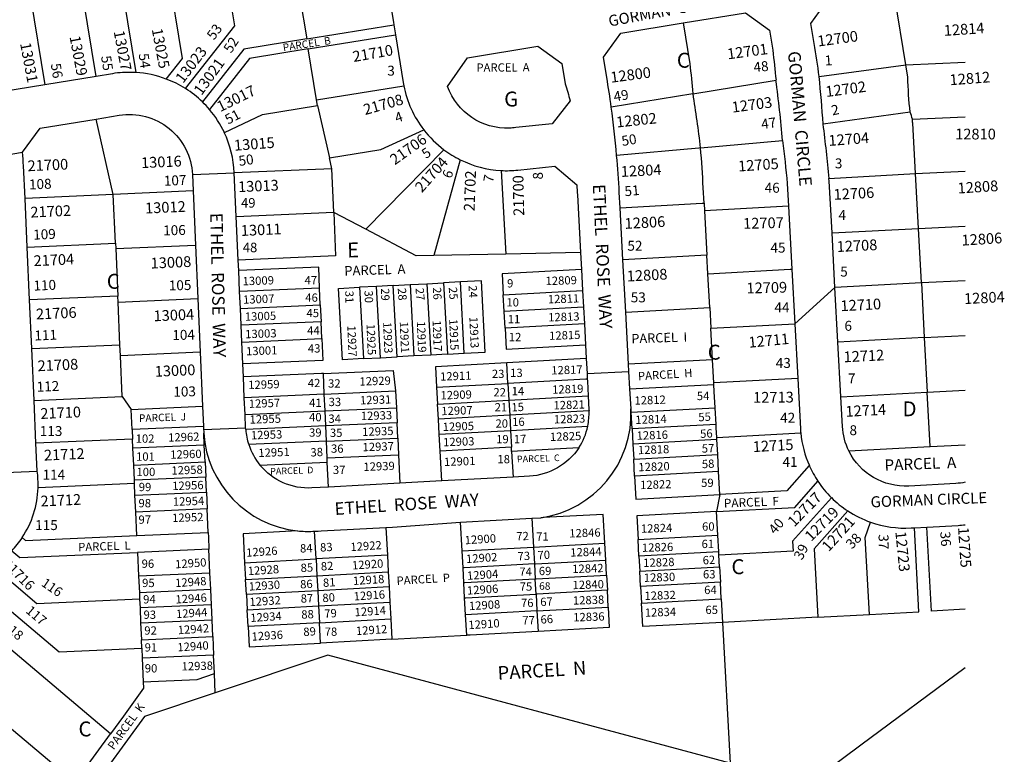
# Model space of a CAD drawing. Units: inches. Extents: x 1231605 to 1237816, y 561416 to 565512.
# Drawn here: x 1236645 to 1237816, y 562787 to 563661 of the extents above; entities that cross this region are included whole.
import ezdxf

# ---------------------------------------------------------------- set-up
doc = ezdxf.new("R2010")
doc.units = ezdxf.units.IN
doc.header["$MEASUREMENT"] = 0
for name, color, linetype in [('Addresses', 5, 'Continuous'), ('Lot-Block-Parcel Text', 6, 'Continuous'), ('Parcel Boundaries', 7, 'Continuous'), ('Street Names', 7, 'Continuous'), ('Street ROW', 5, 'Continuous')]:
    doc.layers.add(name, color=color, linetype=linetype)
doc.styles.add('Arial', font='txt')

msp = doc.modelspace()

# ---------------------------------------------------------------- linework, layer by layer
at = {"layer": 'Parcel Boundaries'}
for p, q in [((1236764.6, 563711.5), (1236783.2, 563597.9)), ((1236972.7, 563721.2), (1236986.4, 563637.8)), ((1236735.8, 563593.2), (1236717.4, 563705.4)), ((1236656.2, 563697.4), (1236674.9, 563583.3)), ((1237699, 563607.1), (1237684.2, 563697.8)), ((1236986.4, 563637.8), (1237090, 563654.7)), ((1236988.3, 563625.9), (1237091.9, 563642.9)), ((1236998.2, 563565.3), (1236988.3, 563625.9)), ((1237596.1, 563593), (1237699, 563607.1)), ((1237699, 563607.1), (1237769.7, 563610.4)), ((1236998.2, 563565.3), (1237101.9, 563582.2)), ((1237445.9, 563572.7), (1237544.7, 563588.9)), ((1237445.9, 563572.7), (1237348.7, 563556.8)), ((1236999.3, 563558.8), (1236998.2, 563565.3)), ((1236999.3, 563558.8), (1237013.4, 563496.3)), ((1237704.3, 563550.7), (1237600.7, 563536.5)), ((1236756.3, 563452.9), (1236735.8, 563542.6)), ((1237707.1, 563542.4), (1237769.7, 563545.3)), ((1237454.9, 563508.2), (1237552.5, 563516.9)), ((1237149.7, 563506.1), (1237056.6, 563411.4)), ((1237016.3, 563483.4), (1237013.4, 563496.3)), ((1237169, 563494.2), (1237137.7, 563380.2)), ((1237016.3, 563483.4), (1236900.3, 563478.6)), ((1237018.5, 563431.8), (1237016.3, 563483.4)), ((1237217.7, 563481.3), (1237223.1, 563381.9)), ((1237607.7, 563471.9), (1237710.6, 563477.7)), ((1237710.6, 563477.7), (1237769.7, 563480.4)), ((1237714.1, 563412.5), (1237710.6, 563477.7)), ((1236756.3, 563452.9), (1236651.5, 563448.2)), ((1236851.3, 563457), (1236756.3, 563452.9)), ((1236758.9, 563394.9), (1236756.3, 563452.9)), ((1237459.1, 563442.5), (1237459.6, 563433.4)), ((1236902.6, 563426.7), (1237018.5, 563431.8)), ((1237018.5, 563431.5), (1237018.5, 563431.8)), ((1237056.6, 563411.4), (1237018.5, 563431.5)), ((1237559.5, 563438.8), (1237459.6, 563433.4)), ((1237459.6, 563433.4), (1237462.5, 563380.6)), ((1237611.3, 563407), (1237714.1, 563412.5)), ((1237714.1, 563412.5), (1237769.7, 563415.2)), ((1237717.6, 563347.7), (1237714.1, 563412.5)), ((1236654, 563390.3), (1236758.9, 563394.9)), ((1236758.9, 563394.9), (1236759.2, 563388.5)), ((1236759.2, 563388.5), (1236854.1, 563392.7)), ((1236759.2, 563388.5), (1236761.7, 563332)), ((1237312.1, 563383.7), (1237223.1, 563381.9)), ((1237223.1, 563381.9), (1237137.7, 563380.2)), ((1237462.5, 563380.6), (1237362.6, 563375.2)), ((1237463.7, 563358.5), (1237462.5, 563380.6)), ((1237129.3, 563346.7), (1237149.3, 563347.8)), ((1237169.2, 563348.9), (1237149.3, 563347.8)), ((1237149.3, 563347.8), (1237153.9, 563262.9)), ((1237173.8, 563264), (1237169.2, 563348.9)), ((1237465.8, 563318.2), (1237463.7, 563358.5)), ((1237717.6, 563347.7), (1237614.8, 563342.1)), ((1237769.7, 563350.1), (1237717.6, 563347.7)), ((1237717.6, 563347.7), (1237721.1, 563282.7)), ((1237001.8, 563341.4), (1236906.6, 563337.2)), ((1237002.6, 563321.5), (1237001.8, 563341.4)), ((1237069.4, 563343.5), (1237049.4, 563342.4)), ((1237049.4, 563342.4), (1237054, 563257.5)), ((1237089.4, 563344.5), (1237069.4, 563343.5)), ((1237074, 563258.6), (1237069.4, 563343.5)), ((1237089.4, 563344.5), (1237109.3, 563345.6)), ((1237093.9, 563259.7), (1237089.4, 563344.5)), ((1237109.3, 563345.6), (1237129.3, 563346.7)), ((1237109.3, 563345.6), (1237113.9, 563260.7)), ((1237129.3, 563346.7), (1237133.9, 563261.8)), ((1237220.1, 563333.6), (1237314.5, 563338.7)), ((1236761.7, 563332), (1236656.8, 563327.3)), ((1236762, 563324.8), (1236761.7, 563332)), ((1236762, 563324.8), (1236856.9, 563329)), ((1236764.2, 563274), (1236762, 563324.8)), ((1237221.2, 563313.6), (1237220.1, 563333.6)), ((1236907.5, 563317.3), (1237002.6, 563321.5)), ((1237002.6, 563321.5), (1237003.5, 563301.5)), ((1237315.6, 563318.8), (1237221.2, 563313.6)), ((1237222.3, 563293.7), (1237221.2, 563313.6)), ((1237366, 563312.8), (1237465.8, 563318.2)), ((1237465.8, 563318.2), (1237467.2, 563293.6)), ((1237003.5, 563301.5), (1236908.3, 563297.3)), ((1237004.4, 563281.5), (1237003.5, 563301.5)), ((1237316.7, 563298.8), (1237222.3, 563293.7)), ((1237467.2, 563293.6), (1237567, 563299)), ((1237469.2, 563256.3), (1237467.2, 563293.6)), ((1236909.2, 563277.3), (1237004.4, 563281.5)), ((1237721.1, 563282.7), (1237618.3, 563277.2)), ((1237721.1, 563282.7), (1237769.7, 563285)), ((1237721.1, 563282.7), (1237724.6, 563217.8)), ((1236659.3, 563269.4), (1236764.2, 563274)), ((1236764.8, 563260.9), (1236764.2, 563274)), ((1236859.7, 563265.1), (1236764.8, 563260.9)), ((1236767, 563212.4), (1236764.8, 563260.9)), ((1237054, 563257.5), (1237074, 563258.6)), ((1237074, 563258.6), (1237093.9, 563259.7)), ((1237113.9, 563260.7), (1237093.9, 563259.7)), ((1237133.9, 563261.8), (1237113.9, 563260.7)), ((1237153.9, 563262.9), (1237133.9, 563261.8)), ((1237153.9, 563262.9), (1237173.8, 563264)), ((1237318.9, 563257.5), (1237224.5, 563252.4)), ((1237469.2, 563256.3), (1237369.3, 563250.9)), ((1237470.7, 563228.7), (1237469.2, 563256.3)), ((1237225.8, 563228.1), (1237224.5, 563252.4)), ((1237007.3, 563215.3), (1237006.2, 563239.9)), ((1237570.5, 563234.1), (1237470.7, 563228.7)), ((1237007.3, 563215.3), (1237092.2, 563219.1)), ((1237092.2, 563219.1), (1237093.1, 563199.1)), ((1237141, 563223.5), (1237225.8, 563228.1)), ((1237141, 563223.5), (1237142, 563203.5)), ((1237225.8, 563228.1), (1237226.9, 563208.1)), ((1237370.9, 563221.5), (1237470.8, 563226.9)), ((1237470.8, 563226.9), (1237470.7, 563228.7)), ((1237724.6, 563217.8), (1237769.7, 563220)), ((1236662.1, 563207.8), (1236767, 563212.4)), ((1236767, 563212.4), (1236777.6, 563197.2)), ((1237007.3, 563215.3), (1236912.1, 563211.1)), ((1237008.2, 563195.4), (1237007.3, 563215.3)), ((1237142, 563203.5), (1237226.9, 563208.1)), ((1237226.9, 563208.1), (1237321.3, 563213.2)), ((1237226.9, 563208.1), (1237227.9, 563190.1)), ((1237621.8, 563212.2), (1237724.6, 563217.8)), ((1237728.2, 563152.9), (1237724.6, 563217.8)), ((1236777.6, 563197.2), (1236862.5, 563201)), ((1236778.7, 563173.3), (1236777.6, 563197.2)), ((1236913, 563191.2), (1237008.2, 563195.4)), ((1237008.2, 563195.4), (1237093.1, 563199.1)), ((1237009, 563177.4), (1237008.2, 563195.4)), ((1237093.1, 563199.1), (1237093.9, 563181.1)), ((1237143, 563185.6), (1237142, 563203.5)), ((1237322.3, 563195.3), (1237227.9, 563190.1)), ((1237372.4, 563193.8), (1237372.2, 563197.9)), ((1237372.4, 563193.8), (1237472.3, 563199.2)), ((1237473.4, 563179.3), (1237472.3, 563199.2)), ((1237227.9, 563190.1), (1237143, 563185.6)), ((1237144, 563167.6), (1237143, 563185.6)), ((1237227.9, 563190.1), (1237228.9, 563172.2)), ((1237373.5, 563173.9), (1237372.4, 563193.8)), ((1236863.6, 563177), (1236778.7, 563173.3)), ((1236778.7, 563173.3), (1236779.2, 563161.9)), ((1237009, 563177.4), (1236913.8, 563173.2)), ((1237093.9, 563181.1), (1237009, 563177.4)), ((1237009.8, 563159.4), (1237009, 563177.4)), ((1237094.7, 563163.1), (1237093.9, 563181.1)), ((1237144, 563167.6), (1237228.9, 563172.2)), ((1237228.9, 563172.2), (1237320.7, 563177.1)), ((1237228.9, 563172.2), (1237229.9, 563152.2)), ((1237473.4, 563179.3), (1237373.5, 563173.9)), ((1237373.5, 563173.9), (1237374.5, 563155.9)), ((1236779.2, 563161.9), (1236664.3, 563156.8)), ((1236779.7, 563150.9), (1236779.2, 563161.9)), ((1236864.6, 563154.7), (1236864, 563169)), ((1237009.8, 563159.4), (1237094.7, 563163.1)), ((1237094.7, 563163.1), (1237095.6, 563143.2)), ((1237145.1, 563147.6), (1237144, 563167.6)), ((1237474.3, 563161.3), (1237374.5, 563155.9)), ((1237474.2, 563163.8), (1237574.1, 563169.2)), ((1237474.3, 563161.3), (1237474.2, 563163.8)), ((1237475.3, 563143.3), (1237474.3, 563161.3)), ((1236864.6, 563154.7), (1236779.7, 563150.9)), ((1236780.6, 563130.9), (1236779.7, 563150.9)), ((1236865.5, 563134.7), (1236864.6, 563154.7)), ((1237009.8, 563159.4), (1236917.3, 563155.3)), ((1237010.7, 563139.4), (1237009.8, 563159.4)), ((1237229.9, 563152.2), (1237145.1, 563147.6)), ((1237230.2, 563147.2), (1237229.9, 563152.2)), ((1237310.1, 563151.5), (1237230.2, 563147.2)), ((1237374.5, 563155.9), (1237375.5, 563137.9)), ((1237631.4, 563147.7), (1237728.2, 563152.9)), ((1237728.2, 563152.9), (1237769.7, 563154.9)), ((1237010.7, 563139.4), (1237095.6, 563143.2)), ((1237010.9, 563134.4), (1237010.7, 563139.4)), ((1237095.6, 563143.2), (1237097.1, 563109.3)), ((1237147, 563112), (1237145.1, 563147.6)), ((1237230.2, 563147.2), (1237231.9, 563116.6)), ((1237375.5, 563137.9), (1237475.3, 563143.3)), ((1237376.5, 563117.9), (1237375.5, 563137.9)), ((1237476.4, 563123.3), (1237475.3, 563143.3)), ((1236780.6, 563130.9), (1236865.5, 563134.7)), ((1236781.4, 563112.9), (1236780.6, 563130.9)), ((1236865.5, 563134.7), (1236866.3, 563116.7)), ((1236930.8, 563130.9), (1237010.9, 563134.4)), ((1237012.2, 563104.7), (1237010.9, 563134.4)), ((1236866.3, 563116.7), (1236781.4, 563112.9)), ((1236867.1, 563098.7), (1236866.3, 563116.7)), ((1237476.4, 563123.3), (1237376.5, 563117.9)), ((1237477.9, 563095.9), (1237476.4, 563123.3)), ((1236781.5, 563108.9), (1236666.8, 563103.9)), ((1236781.5, 563108.9), (1236781.4, 563112.9)), ((1236782.1, 563095), (1236781.5, 563108.9)), ((1236782.1, 563095), (1236867.1, 563098.7)), ((1236783, 563075), (1236782.1, 563095)), ((1236867.1, 563098.7), (1236867.9, 563078.7)), ((1237477.9, 563095.9), (1237474, 563075.6)), ((1236867.9, 563078.7), (1236783, 563075)), ((1236869.2, 563050.8), (1236867.9, 563078.7)), ((1236784.3, 563047), (1236783, 563075)), ((1237254.3, 563067.7), (1237256.2, 563033.3)), ((1237475.5, 563047.7), (1237474, 563075.6)), ((1237080.6, 563056.7), (1237082.4, 563023.9)), ((1237171.3, 563028.7), (1237169.4, 563063.1)), ((1236784.3, 563047), (1236869.2, 563050.8)), ((1236997.5, 563019.3), (1236995.7, 563052.2)), ((1237380.6, 563042.5), (1237475.5, 563047.7)), ((1237476.6, 563027.7), (1237475.5, 563047.7)), ((1237171.3, 563028.7), (1237256.2, 563033.3)), ((1237256.2, 563033.3), (1237341, 563037.9)), ((1237256.2, 563033.3), (1237257.2, 563013.3)), ((1237342.1, 563017.9), (1237341, 563037.9)), ((1237381.7, 563022.6), (1237380.6, 563042.5)), ((1236870.1, 563030.8), (1236785.1, 563027)), ((1236785.1, 563027), (1236786.4, 562999.1)), ((1236871.3, 563002.8), (1236870.1, 563030.8)), ((1237082.4, 563023.9), (1236997.5, 563019.3)), ((1237082.4, 563023.9), (1237083.5, 563003.9)), ((1237172.4, 563008.7), (1237171.3, 563028.7)), ((1237476.6, 563027.7), (1237381.7, 563022.6)), ((1237381.7, 563022.6), (1237382.7, 563004.6)), ((1237476.8, 563023.7), (1237476.6, 563027.7)), ((1237477.5, 563009.7), (1237476.8, 563023.7)), ((1236912.6, 563014.7), (1236997.5, 563019.3)), ((1236912.6, 563014.7), (1236913.7, 562994.7)), ((1236997.5, 563019.3), (1236998.6, 562999.3)), ((1237173.3, 562990.7), (1237172.4, 563008.7)), ((1237257.2, 563013.3), (1237258.2, 562995.3)), ((1237343.1, 562999.9), (1237342.1, 563017.9)), ((1237382.7, 563004.6), (1237477.5, 563009.7)), ((1237477.5, 563009.7), (1237478.5, 562991.7)), ((1236786.4, 562999.1), (1236871.3, 563002.8)), ((1236786.4, 562999.1), (1236787.3, 562979.1)), ((1236872.2, 562982.8), (1236871.3, 563002.8)), ((1236913.7, 562994.7), (1236998.6, 562999.3)), ((1236998.6, 562999.3), (1237083.5, 563003.9)), ((1236998.6, 562999.3), (1236999.6, 562981.3)), ((1237083.5, 563003.9), (1237084.4, 562985.9)), ((1237259.5, 562995.4), (1237343.1, 562999.9)), ((1237343.1, 562999.9), (1237344.1, 562982)), ((1237383.6, 562986.6), (1237382.7, 563004.6)), ((1236914.7, 562976.8), (1236913.7, 562994.7)), ((1237084.4, 562985.9), (1236999.6, 562981.3)), ((1237084.4, 562985.9), (1237085.4, 562968)), ((1237174.3, 562972.8), (1237173.3, 562990.7)), ((1237258.2, 562995.3), (1237259.5, 562995.4)), ((1237259.2, 562977.4), (1237258.2, 562995.3)), ((1237478.5, 562991.7), (1237383.6, 562986.6)), ((1237383.6, 562986.6), (1237384.7, 562966.6)), ((1237479.6, 562971.8), (1237478.5, 562991.7)), ((1236872.2, 562982.8), (1236787.3, 562979.1)), ((1236787.3, 562979.1), (1236787.6, 562971.4)), ((1236873, 562964.8), (1236872.2, 562982.8)), ((1236999.6, 562981.3), (1236914.7, 562976.8)), ((1236914.7, 562976.8), (1236915.7, 562958.8)), ((1236999.6, 562981.3), (1237000.5, 562963.4)), ((1237175.4, 562952.8), (1237174.3, 562972.8)), ((1237259.2, 562977.4), (1237260.3, 562957.4)), ((1237260.5, 562977.4), (1237259.2, 562977.4)), ((1237344.1, 562982), (1237260.5, 562977.4)), ((1237345.1, 562962), (1237344.1, 562982)), ((1236787.6, 562971.4), (1236788.1, 562961.1)), ((1236873, 562964.8), (1236788.1, 562961.1)), ((1236788.1, 562961.1), (1236788.8, 562943.1)), ((1236873.8, 562946.9), (1236873, 562964.8)), ((1236915.7, 562958.8), (1237000.5, 562963.4)), ((1237000.5, 562963.4), (1237085.4, 562968)), ((1237000.5, 562963.4), (1237001.6, 562943.4)), ((1237085.4, 562968), (1237086.5, 562948)), ((1237260.3, 562957.4), (1237345.1, 562962)), ((1237345.1, 562962), (1237346.4, 562937.7)), ((1237384.7, 562966.6), (1237479.6, 562971.8)), ((1237479.6, 562971.8), (1237481.1, 562943.8)), ((1236916.7, 562938.8), (1236915.7, 562958.8)), ((1237260.3, 562957.4), (1237175.4, 562952.8)), ((1237176.7, 562928.5), (1237175.4, 562952.8)), ((1237260.3, 562957.4), (1237261.6, 562933.1)), ((1237594.3, 562949.9), (1237481.1, 562943.8)), ((1237594.3, 562949.9), (1237655.8, 562953.3)), ((1236788.8, 562943.1), (1236873.8, 562946.9)), ((1236788.8, 562943.1), (1236789.7, 562923.1)), ((1236874.6, 562926.9), (1236873.8, 562946.9)), ((1237001.6, 562943.4), (1236916.7, 562938.8)), ((1237001.6, 562943.4), (1237086.5, 562948)), ((1237002.9, 562919.1), (1237001.6, 562943.4)), ((1237086.5, 562948), (1237087.8, 562923.7)), ((1237346.4, 562937.7), (1237261.6, 562933.1)), ((1237481.1, 562943.8), (1237490.1, 562776.5)), ((1236789.7, 562923.1), (1236874.6, 562926.9)), ((1236874.6, 562926.9), (1236875.6, 562904.9)), ((1237087.8, 562923.7), (1237176.7, 562928.5)), ((1236790.2, 562913.2), (1236789.7, 562923.1)), ((1237087.8, 562923.7), (1237002.9, 562919.1)), ((1236790.2, 562913.2), (1236790.7, 562901.2)), ((1236875.6, 562904.9), (1236790.7, 562901.2)), ((1236876.6, 562883), (1236875.6, 562904.9)), ((1236790.7, 562901.2), (1236791.9, 562873.2)), ((1236877.6, 562860), (1236876.6, 562883)), ((1236710.8, 562753.4), (1236753, 562811.4))]:
    msp.add_line(p, q, dxfattribs=at)
for points in [[(1236842.2, 563578.8), (1236900.9, 563653.3), (1236888.8, 563727.7)], [(1236819.4, 563590.1), (1236838.7, 563614.6), (1236821.6, 563719)], [(1236986.4, 563637.8), (1236911.7, 563625.5), (1236862.4, 563562.9)], [(1236988.3, 563625.9), (1236918.3, 563614.5), (1236870.7, 563554.1)], [(1236888.5, 563526.6), (1236933.8, 563548.1), (1236999.3, 563558.8)], [(1237013.4, 563496.3), (1237074.6, 563506.3), (1237125.6, 563529.8)], [(1237454.9, 563508.2), (1237452.9, 563508), (1237355.1, 563499.3)], [(1237359.3, 563437.1), (1237456.9, 563442.4), (1237459.1, 563442.5)], [(1237018.5, 563431.5), (1237020.8, 563379.8), (1236904.9, 563374.7)], [(1237137.7, 563380.2), (1237116.8, 563379.8), (1237056.6, 563411.4)], [(1237001.8, 563341.4), (1237000.7, 563366.4), (1236905.5, 563362.2)], [(1237313.2, 563363.7), (1237218.8, 563358.6), (1237220.1, 563333.6)], [(1237463.7, 563358.5), (1237561.7, 563363.8), (1237563.5, 563363.9)], [(1237173.8, 563264), (1237198.8, 563265.3), (1237194.2, 563350.2), (1237169.2, 563348.9)], [(1237054, 563257.5), (1237029, 563256.2), (1237024.4, 563341), (1237049.4, 563342.4)], [(1237222.3, 563293.7), (1237223.6, 563268.7), (1237318, 563273.8)], [(1237004.4, 563281.5), (1237005.5, 563255.5), (1236910.4, 563251.3)], [(1237006.2, 563239.9), (1237089.1, 563243.6), (1237092.2, 563219.1)], [(1237224.5, 563252.4), (1237139.7, 563247.8), (1237141, 563223.5)], [(1237006.2, 563239.9), (1237004.2, 563239.9), (1236911.1, 563235.7)], [(1237320.2, 563233.2), (1237319.9, 563233.2), (1237318.5, 563233.1), (1237225.8, 563228.1)], [(1237472.3, 563199.2), (1237471.2, 563218.4), (1237470.8, 563226.9)], [(1237474.2, 563163.8), (1237473.6, 563175.2), (1237473.4, 563179.3)], [(1237584.3, 563130.3), (1237557.5, 563100.2), (1237477.9, 563095.9)], [(1237376.5, 563117.9), (1237378, 563090.5), (1237477.9, 563095.9)], [(1237474, 563075.6), (1237566.9, 563080.6), (1237594.5, 563111.7)], [(1237610.6, 563092.1), (1237564.4, 563040.3), (1237565.1, 563028.5), (1237476.8, 563023.7)], [(1237341, 563037.9), (1237339.2, 563072.3), (1237267.8, 563068.5), (1237264.8, 563068.3)], [(1237474, 563075.6), (1237379.1, 563070.5), (1237380.6, 563042.5)], [(1237630, 563076.4), (1237589.9, 563031.4), (1237594.3, 562949.9)], [(1237655.8, 562953.3), (1237650.9, 563044.8), (1237657.2, 563063)], [(1237655.8, 562953.3), (1237714.7, 562956.5), (1237709.3, 563056.3)], [(1237769.7, 562959.4), (1237729.7, 562957.3), (1237724.3, 563057.1)], [(1236647.9, 563044.6), (1236652, 563041.2), (1236784.3, 563047)], [(1236869.2, 563050.8), (1236869.4, 563045.1), (1236870.1, 563030.8)], [(1236975.5, 563052.6), (1236910.8, 563049.1), (1236912.6, 563014.7)], [(1236635.5, 563028.9), (1236645.1, 563020.9), (1236785.1, 563027)], [(1236787.6, 562971.4), (1236665.5, 562966), (1236610.3, 563012.5)], [(1237257.2, 563013.3), (1237173.6, 563008.8), (1237172.4, 563008.7)], [(1237257.2, 563013.3), (1237258.5, 563013.4), (1237342.1, 563017.9)], [(1236583.1, 563000.5), (1236691.8, 562908.8), (1236790.2, 562913.2)], [(1236534, 562990.5), (1236535.6, 562962.2), (1236601.6, 562906.5), (1236604.4, 562843.1), (1236710.8, 562753.4)], [(1236753, 562811.4), (1236562, 562972.6), (1236559, 562993.8)], [(1237258.2, 562995.3), (1237174.6, 562990.8), (1237173.3, 562990.7)], [(1237174.3, 562972.8), (1237175.6, 562972.8), (1237259.2, 562977.4)], [(1237481.1, 562943.8), (1237386.2, 562938.7), (1237384.7, 562966.6)], [(1236916.7, 562938.8), (1236918, 562914.5), (1237002.9, 562919.1)], [(1237261.6, 562933.1), (1237180.7, 562928.7), (1237176.7, 562928.5)], [(1237490.1, 562776.5), (1237011.5, 562904.8), (1236877.6, 562860)], [(1236791.9, 562873.2), (1236855.9, 562876), (1236876.6, 562883)], [(1237769.7, 562889.6), (1237645.6, 562797.7), (1237583.4, 562751.5), (1237490.1, 562776.5)], [(1236791.9, 562873.2), (1236792.3, 562865.5), (1236768.3, 562832.4), (1236753, 562811.4)], [(1236877.6, 562860), (1236793.3, 562831.7), (1236726.6, 562740)]]:
    msp.add_lwpolyline(points, dxfattribs=at)
for points in [[(1237434.2, 563656.9), (1237442.1, 563608.3, -0.006512), (1237445.9, 563572.7)], [(1237704.3, 563550.7, -0.020587), (1237701.5, 563592.3), (1237699, 563607.1)], [(1237710.6, 563477.7), (1237707.3, 563537.8, 0.002289), (1237707.1, 563542.4)], [(1237459.1, 563442.5), (1237458.1, 563460.6, 0.008685), (1237454.9, 563508.2)]]:
    msp.add_lwpolyline(points, format="xyb", dxfattribs=at)
for centre, radius, start, end in [((1236089.2, 563352.2), 1374.6, 6.5164, 9.2323), ((1237227.5, 563386.4), 504.3, 18.0215, 19.0168)]:
    msp.add_arc(centre, radius, start, end, dxfattribs=at)
at = {"layer": 'Street ROW'}
for p, q in [((1237090, 563654.7), (1237091.9, 563642.9)), ((1236674.9, 563583.3), (1236623.6, 563574.9)), ((1236735.8, 563593.2), (1236674.9, 563583.3)), ((1236599, 563494.9), (1236648.5, 563503)), ((1236850.4, 563476.4), (1236900.3, 563478.6)), ((1236850.4, 563476.4), (1236851.3, 563457)), ((1236902.6, 563426.7), (1236900.3, 563478.6)), ((1236851.3, 563457), (1236854.1, 563392.7)), ((1236654, 563390.3), (1236651.5, 563448.2)), ((1237362.6, 563375.2), (1237359.3, 563437.1)), ((1237559.5, 563438.8), (1237563.5, 563363.9)), ((1236904.9, 563374.7), (1236902.6, 563426.7)), ((1237614.8, 563342.1), (1237611.3, 563407)), ((1236656.8, 563327.3), (1236654, 563390.3)), ((1236854.1, 563392.7), (1236856.9, 563329)), ((1237312.1, 563383.7), (1237313.2, 563363.7)), ((1236905.5, 563362.2), (1236904.9, 563374.7)), ((1237366, 563312.8), (1237362.6, 563375.2)), ((1236906.6, 563337.2), (1236905.5, 563362.2)), ((1237313.2, 563363.7), (1237314.5, 563338.7)), ((1237563.5, 563363.9), (1237567, 563299)), ((1236907.5, 563317.3), (1236906.6, 563337.2)), ((1237314.5, 563338.7), (1237315.6, 563318.8)), ((1237567, 563299), (1237614.8, 563342.1)), ((1237618.3, 563277.2), (1237614.8, 563342.1)), ((1236659.3, 563269.4), (1236656.8, 563327.3)), ((1236856.9, 563329), (1236859.7, 563265.1)), ((1236908.3, 563297.3), (1236907.5, 563317.3)), ((1237315.6, 563318.8), (1237316.7, 563298.8)), ((1237369.3, 563250.9), (1237366, 563312.8)), ((1236909.2, 563277.3), (1236908.3, 563297.3)), ((1237316.7, 563298.8), (1237318, 563273.8)), ((1237567, 563299), (1237570.5, 563234.1)), ((1236910.4, 563251.3), (1236909.2, 563277.3)), ((1237621.8, 563212.2), (1237618.3, 563277.2)), ((1236662.1, 563207.8), (1236659.3, 563269.4)), ((1237318, 563273.8), (1237318.9, 563257.5)), ((1236859.7, 563265.1), (1236862.5, 563201)), ((1237318.9, 563257.5), (1237319.9, 563239.7)), ((1236911.1, 563235.7), (1236910.4, 563251.3)), ((1237319.9, 563239.7), (1237369.8, 563242.4)), ((1236912.1, 563211.1), (1236911.1, 563235.7)), ((1237320.3, 563230.9), (1237321.3, 563213.2)), ((1237372.2, 563197.9), (1237370.9, 563221.5)), ((1236664.3, 563156.8), (1236662.1, 563207.8)), ((1236913, 563191.2), (1236912.1, 563211.1)), ((1236862.5, 563201), (1236863.6, 563177)), ((1236863.6, 563177), (1236863.8, 563173.1)), ((1236863.8, 563173.1), (1236913.7, 563175.3)), ((1236615.8, 563121.6), (1236665.8, 563123.8)), ((1237231.9, 563116.6), (1237147, 563112)), ((1237097.1, 563109.3), (1237012.2, 563104.7)), ((1237147, 563112), (1237097.1, 563109.3)), ((1237169.4, 563063.1), (1237254.3, 563067.7)), ((1237254.3, 563067.7), (1237264.8, 563068.3)), ((1237709.3, 563056.3), (1237724.3, 563057.1))]:
    msp.add_line(p, q, dxfattribs=at)
for points in [[(1237596.1, 563593, 0.006559), (1237590.2, 563632.5), (1237586.3, 563656.4), (1237606.9, 563685.1), (1237684.2, 563697.8)], [(1237434.2, 563656.9), (1237508.2, 563669), (1237536.9, 563648.3), (1237540.8, 563624.4, -0.006069), (1237544.7, 563588.9)], [(1237348.7, 563556.8, 0.007), (1237343.4, 563592.1), (1237339.5, 563616), (1237360.2, 563644.8), (1237434.2, 563656.9)], [(1237091.9, 563642.9), (1237101.3, 563585.9, 0.007249), (1237101.9, 563582.2)], [(1236783.2, 563597.9, 0.00716), (1236779.7, 563598, 0.049127), (1236755.3, 563596.5), (1236735.8, 563593.2)], [(1236735.8, 563542.6), (1236763.4, 563547.1, -0.449326), (1236850.4, 563476.4)], [(1236651.5, 563448.2), (1236649.7, 563487, -0.017902), (1236648.5, 563503), (1236669.3, 563531.8), (1236735.8, 563542.6)], [(1237125.6, 563529.8), (1237125.6, 563529.8, 0.067941), (1237149.7, 563506.1)], [(1237552.5, 563516.9, -0.008664), (1237558, 563466), (1237559.5, 563438.8)], [(1237359.3, 563437.1), (1237358.3, 563455.1, 0.008688), (1237355.1, 563499.3)], [(1237217.7, 563481.3, 0.039979), (1237237.6, 563481.8), (1237281.5, 563486.4), (1237307.7, 563464.1, -0.002401), (1237308.4, 563452.4), (1237312.1, 563383.7)], [(1237570.5, 563234.1), (1237573.8, 563174.2, 0.009934), (1237574.1, 563169.2)], [(1237631.4, 563147.7, -0.101594), (1237623.7, 563176.9), (1237621.8, 563212.2)], [(1236666.8, 563103.9, 0.043559), (1236665.8, 563123.8), (1236664.3, 563156.8)], [(1237310.1, 563151.5, -0.239092), (1237251.4, 563117.7), (1237231.9, 563116.6)], [(1237769.7, 563110.5, -0.037482), (1237758.6, 563109), (1237702.6, 563106, -0.299969), (1237631.4, 563147.7)], [(1237012.2, 563104.7), (1236992.7, 563103.7, -0.238361), (1236930.8, 563130.9)], [(1237657.2, 563063, 0.09815), (1237705.3, 563056.1), (1237709.3, 563056.3)], [(1237724.3, 563057.1), (1237761.3, 563059.1, 0.016928), (1237769.7, 563059.9)], [(1236975.5, 563052.6, 0.036668), (1236993.8, 563052.1), (1236995.7, 563052.2)]]:
    msp.add_lwpolyline(points, format="xyb", dxfattribs=at)
for points in [[(1237085.7, 563680.9), (1237089.5, 563657.8), (1237090, 563654.7)], [(1237611.3, 563407), (1237607.9, 563468.6), (1237607.7, 563471.9)], [(1237370.9, 563221.5), (1237369.8, 563242.4), (1237369.3, 563250.9)], [(1237319.9, 563239.7), (1237320.2, 563233.3), (1237320.2, 563233.2)], [(1237320.2, 563233.2), (1237320.2, 563233.2), (1237320.3, 563231), (1237320.3, 563230.9)], [(1237321.3, 563213.2), (1237322.2, 563196.6), (1237322.3, 563195.3)], [(1236913.8, 563173.2), (1236913.7, 563175.3), (1236913, 563191.2)], [(1236995.7, 563052.2), (1236996.9, 563052.2), (1236997.5, 563052.3), (1237000, 563052.4), (1237003.7, 563052.6), (1237080.6, 563056.7)], [(1237080.6, 563056.7), (1237088.6, 563057.2), (1237169.4, 563063.1)]]:
    msp.add_lwpolyline(points, dxfattribs=at)
msp.add_lwpolyline([(1237227.8, 563531.7, -0.328036), (1237154, 563581.2), (1237177.5, 563615.5), (1237261.4, 563629.2), (1237290.1, 563608.6), (1237294, 563584.6, 0.004318), (1237299.9, 563564.3), (1237278.4, 563536.9), (1237235, 563532.4, -0.024463)], format="xyb", close=True, dxfattribs=at)
for centre, radius, start, end in [((1236775.5, 563473.1), 125, 69.4435, 86.4832), ((1236775.5, 563473.1), 125, 57.71, 69.4393), ((1237224.6, 563606.1), 125, 191.0065, 217.602), ((1236081.2, 563393.6), 1476.4, 4.7905, 7.6013), ((1236082.5, 563440.7), 1521.2, 3.6117, 5.7462), ((1236775.5, 563473.1), 125, 45.9416, 57.7111), ((1236775.5, 563473.1), 125, 40.379, 45.9443), ((1236775.4, 563473), 125.1, 25.3437, 40.3831), ((1236085.8, 563386.4), 1274.3, 5.0832, 7.6853), ((1236091.3, 563339.9), 1522.2, 4.9719, 7.4195), ((1236775.4, 563473.1), 125, 2.525, 25.3259), ((1237224.6, 563606.1), 125, 233.1474, 243.5696), ((1237224.6, 563606.1), 125, 243.5779, 266.8199), ((1237247.3, 563192.1), 125, 278.019, 2.6786), ((1237247.5, 563192.6), 74.8, 348.1081, 2.063), ((1236989.6, 563177), 125.9, 181.7924, 183.643), ((1236988.6, 563178.5), 74.9, 184.1085, 198.0644), ((1237247.6, 563192.4), 74.7, 326.7891, 348.1803), ((1236988.7, 563177), 125, 183.6489, 263.9278), ((1237698.5, 563181.2), 125, 185.5266, 204.0341), ((1236988.7, 563178.6), 75, 198.0579, 219.473), ((1237698.6, 563180.9), 125, 203.871, 213.6139), ((1236551.7, 563107.9), 115.2, 326.6725, 357.9965), ((1237698.6, 563180.9), 125, 213.6261, 225.2449), ((1237698.6, 563180.9), 125, 225.2225, 236.7135), ((1237698.6, 563180.9), 125, 236.7578, 250.6948), ((1236551.6, 563107.9), 115.3, 316.7166, 326.6747)]:
    msp.add_arc(centre, radius, start, end, dxfattribs=at)

# ---------------------------------------------------------------- texts
at = {"layer": 'Addresses', "color": 18, "true_color": 0x000000, "style": 'Arial'}
for s, height, rotation, p in [('12814', 12.78, 3.8385, (1237744.7, 563641.4)), ('13029', 12.78, -79.2803, (1236704.2, 563640.5)), ('13027', 12.78, -79.2799, (1236756.7, 563646.7)), ('13025', 12.78, -79.2803, (1236802, 563649.3)), ('12700', 12.78, 7.58, (1237594.9, 563628.8)), ('13031', 12.78, -79.2799, (1236645.4, 563632.4)), ('13023', 12.78, 52.6959, (1236839.3, 563584.2)), ('21710', 12.78, 10.0245, (1237042.3, 563610.3)), ('12701', 12.78, 7.58, (1237487.5, 563613.5)), ('13021', 12.78, 54.2525, (1236861.3, 563569.8)), ('12800', 12.78, 7.58, (1237348.6, 563585.7)), ('12812', 12.78, 4.2897, (1237751.7, 563582.7)), ('13017', 12.78, 26.206, (1236883.5, 563550.6)), ('12702', 12.78, 7.58, (1237604.5, 563568.7)), ('21708', 12.78, 15.8053, (1237055.9, 563547.2)), ('12703', 12.78, 7.58, (1237492.9, 563550.1)), ('12802', 12.78, 6.0329, (1237355.2, 563532.4)), ('21706', 12.78, 35.5016, (1237091.2, 563487.4)), ('12704', 12.78, 4.2795, (1237607.6, 563510.5)), ('13015', 12.78, 4.2508, (1236900.4, 563504.8)), ('21700', 12.78, 2.5699, (1236654.6, 563480.4)), ('13016', 12.78, 2.5703, (1236789.6, 563484.1)), ('21704', 12.78, 48.4837, (1237123.5, 563454.3)), ('12804', 12.78, 3.05, (1237360.4, 563473.6)), ('12705', 12.78, 3.7563, (1237500, 563480.1)), ('21702', 12.78, 87.8103, (1237186, 563432.7)), ('13013', 12.78, 2.5668, (1236905, 563455.5)), ('21700', 12.78, 91.2023, (1237245.2, 563427.5)), ('12808', 12.78, 3.5896, (1237761.1, 563453.9)), ('12706', 12.78, 2.9599, (1237613.5, 563446.4)), ('13012', 12.78, 2.5699, (1236794.4, 563430.1)), ('21702', 12.78, 2.5699, (1236658, 563425.3)), ('13011', 12.78, 2.5699, (1236908.3, 563403.4)), ('12806', 12.78, 3.05, (1237364.9, 563411.8)), ('12707', 12.78, 1.37, (1237505.7, 563411.9)), ('12806', 12.78, 3.5901, (1237765.8, 563391.9)), ('12708', 12.78, 2.9603, (1237617.2, 563384.3)), ('21704', 12.78, 2.5699, (1236661.7, 563367.5)), ('13008', 12.78, 2.5703, (1236801, 563364.6)), ('12808', 12.78, 3.05, (1237367.5, 563349.2)), ('13009', 9.86, 1.9328, (1236910.3, 563344.7)), ('12809', 9.86, 1.9328, (1237270.7, 563344.9)), ('12709', 12.78, 1.3696, (1237509.7, 563335)), ('12804', 12.78, 2.8499, (1237768.7, 563322.4)), ('13007', 9.86, 1.9328, (1236910.8, 563322.8)), ('12811', 9.86, 1.9328, (1237273.4, 563323.2)), ('12710', 12.78, 2.9599, (1237621.7, 563313.9)), ('21706', 12.78, 2.5699, (1236664.6, 563304.1)), ('13004', 12.78, 2.5703, (1236804.5, 563301.9)), ('13005', 9.86, 1.9328, (1236912.9, 563302.5)), ('12813', 9.86, 1.9328, (1237273.8, 563301.7)), ('12919', 9.86, -87.6416, (1237117.4, 563301.9)), ('12917', 9.86, -87.6416, (1237136.1, 563303)), ('12915', 9.86, -87.6416, (1237155.9, 563304.5)), ('12913', 9.86, -87.6416, (1237179.9, 563307.1)), ('13003', 9.86, 1.9328, (1236913.4, 563281.7)), ('12927', 9.86, -87.6416, (1237034.7, 563296.8)), ('12925', 9.86, -87.6416, (1237057.5, 563298.8)), ('12923', 9.86, -87.6416, (1237077.3, 563300.9)), ('12921', 9.86, -87.6416, (1237097.1, 563301.4)), ('12815', 9.86, 1.9328, (1237274.9, 563279.8)), ('12711', 12.78, 5.585, (1237512.6, 563270.4)), ('13001', 9.86, 1.9328, (1236914.4, 563261.4)), ('12712', 12.78, 2.9599, (1237625.4, 563253.1)), ('21708', 12.78, 2.5703, (1236666.5, 563242.5)), ('13000', 12.78, 2.5699, (1236805.9, 563235.9)), ('12911', 9.86, 1.9328, (1237145.2, 563231.3)), ('12817', 9.86, 1.9328, (1237277.5, 563238.6)), ('12959', 9.86, 1.9328, (1236917, 563221.2)), ('12929', 9.86, 1.9328, (1237049.3, 563225.4)), ('12909', 9.86, 1.9328, (1237145.7, 563208.9)), ('12819', 9.86, 1.9328, (1237278.5, 563215.7)), ('12957', 9.86, 1.9328, (1236917.6, 563198.9)), ('12931', 9.86, 1.9328, (1237049.9, 563203)), ('12821', 9.86, 1.9328, (1237280.1, 563197)), ('12812', 9.86, 1.9328, (1237376.4, 563202.7)), ('12713', 12.78, 0.4699, (1237517.5, 563205)), ('21710', 12.78, 2.5699, (1236669.8, 563185.7)), ('12933', 9.86, 1.9328, (1237050.9, 563184.3)), ('12907', 9.86, 1.9328, (1237146.7, 563190.2)), ('12714', 12.78, 2.9604, (1237627.6, 563188.3)), ('12955', 9.86, 1.9328, (1236918.6, 563180.1)), ('12823', 9.86, 1.9328, (1237280.6, 563180.3)), ('12814', 9.86, 1.9328, (1237377.5, 563179.8)), ('12953', 9.86, 1.9328, (1236920.2, 563161.4)), ('12935', 9.86, 1.9328, (1237052.5, 563165.5)), ('12905', 9.86, 1.9328, (1237148.3, 563171.4)), ('12816', 9.86, 1.9328, (1237379, 563161)), ('12962', 9.86, 1.9328, (1236821.7, 563158.7)), ('12903', 9.86, 1.9328, (1237148.8, 563153.2)), ('12825', 9.86, 1.9328, (1237275.9, 563159.5)), ('12715', 12.78, 3.2555, (1237517.4, 563146.3)), ('21712', 12.78, 2.5668, (1236674.1, 563136.2)), ('12960', 9.86, 1.9328, (1236824.2, 563138.3)), ('12951', 9.86, 1.9328, (1236929, 563140.5)), ('12937', 9.86, 1.9328, (1237053, 563147.3)), ('12818', 9.86, 1.9328, (1237380.6, 563143.8)), ('12901', 9.86, 1.9328, (1237149.9, 563129.8)), ('12958', 9.86, 1.9328, (1236825.6, 563119.5)), ('12939', 9.86, 1.9328, (1237054, 563123.9)), ('12820', 9.86, 1.9328, (1237381.1, 563123.5)), ('12822', 9.86, 1.9328, (1237383.2, 563102.2)), ('12956', 9.86, 1.9328, (1236826.6, 563101.1)), ('21712', 12.78, 2.5672, (1236670, 563081.6)), ('12954', 9.86, 1.9328, (1236827.3, 563082.4)), ('12717', 12.78, 45.5478, (1237566.3, 563056.5)), ('12719', 12.78, 45.228, (1237586.5, 563039.2)), ('12952', 9.86, 1.9328, (1236826.4, 563063.1)), ('12721', 12.78, 47.8825, (1237607.3, 563027)), ('12846', 9.86, 1.8992, (1237298.9, 563044.7)), ('12824', 9.86, 1.8992, (1237384.1, 563050.3)), ('12725', 12.78, -86.215, (1237761.2, 563056.8)), ('12900', 9.86, 3.7763, (1237174.7, 563036.6)), ('12723', 12.78, -84.3241, (1237686.6, 563051.6)), ('12926', 9.86, 3.7763, (1236914.7, 563021.8)), ('12922', 9.86, 3.7763, (1237038.7, 563028.5)), ('12844', 9.86, 1.8992, (1237300.1, 563022)), ('12826', 9.86, 1.8992, (1237385.3, 563027.6)), ('12950', 9.86, 3.7763, (1236830.2, 563008)), ('12902', 9.86, 3.7763, (1237176.3, 563014.3)), ('12828', 9.86, 1.8992, (1237386.8, 563009.6)), ('21716', 11.83, -44.4544, (1236623.8, 563012.3)), ('12928', 9.86, 3.7763, (1236916.6, 562999.9)), ('12920', 9.86, 3.7763, (1237040.6, 563006.6)), ('12842', 9.86, 1.8992, (1237302.4, 563002.4)), ('12948', 9.86, 3.7763, (1236830.2, 562985.7)), ('12918', 9.86, 3.7763, (1237041.8, 562988.2)), ('12904', 9.86, 3.7763, (1237177.4, 562994.3)), ('12830', 9.86, 1.8992, (1237387.6, 562991.9)), ('12930', 9.86, 3.7763, (1236917.8, 562981.5)), ('12906', 9.86, 3.7763, (1237177.4, 562976.7)), ('12840', 9.86, 1.8992, (1237302.8, 562983.2)), ('12946', 9.86, 3.7763, (1236830.6, 562966.1)), ('12932', 9.86, 3.7763, (1236918.6, 562963)), ('12916', 9.86, 3.7763, (1237042.6, 562969.8)), ('12838', 9.86, 1.8992, (1237303.2, 562964.8)), ('12832', 9.86, 1.8992, (1237388.3, 562970.4)), ('12944', 9.86, 3.7763, (1236831.3, 562948.8)), ('12914', 9.86, 3.7763, (1237043.7, 562950.9)), ('12908', 9.86, 3.7763, (1237179.7, 562958.2)), ('12834', 9.86, 1.8992, (1237388.7, 562950.4)), ('12934', 9.86, 3.7763, (1236919.7, 562944.2)), ('12836', 9.86, 1.8992, (1237303.6, 562944.8)), ('12942', 9.86, 3.7763, (1236833.3, 562929.6)), ('12912', 9.86, 3.7763, (1237045.3, 562928.6)), ('12910', 9.86, 3.7763, (1237179, 562935.6)), ('12936', 9.86, 3.7763, (1236921.2, 562921.9)), ('12940', 9.86, 3.7763, (1236832.9, 562909.2)), ('12938', 9.86, 1.607, (1236837.7, 562886.5))]:
    msp.add_text(s, height=height, rotation=rotation, dxfattribs=at).set_placement(p)
msp.add_text('12810', height=12.78, dxfattribs=at).set_placement((1237757.8, 563518.3))
at = {"layer": 'Lot-Block-Parcel Text', "color": 14, "true_color": 0xa80000, "style": 'Arial'}
for s, height, rotation, p in [('53', 11.83, 53.8989, (1236876.1, 563635.7)), ('52', 11.83, 57.4353, (1236896.5, 563620.1)), ('PARCEL  B', 8.88, 8.68, (1236958.7, 563623.1)), ('55', 11.83, -80.8046, (1236741.7, 563617)), ('54', 11.83, -82.0119, (1236786.4, 563619.9)), ('1', 11.8, 3.9457, (1237603, 563606.1)), ('56', 11.83, -80.6452, (1236681.9, 563607.9)), ('3', 11.8, 0.03, (1237082.3, 563594.2)), ('PARCEL  A', 9.86, 0.37, (1237188.3, 563598.8)), ('48', 11.83, 5.7417, (1237518.5, 563598.2)), ('G', 17.8, 0.78, (1237221.4, 563557.3)), ('49', 11.83, 9.6101, (1237352.5, 563563.2)), ('2', 11.8, 12.0817, (1237611.9, 563546.8)), ('51', 11.83, 27.6639, (1236892.9, 563535.8)), ('4', 11.8, 18.5314, (1237093.5, 563537.9)), ('47', 11.83, 7.9916, (1237527.9, 563530.5)), ('50', 11.83, 9.3278, (1237361.9, 563510.4)), ('50', 11.83, 7.9989, (1236906.2, 563486.7)), ('5', 11.8, 34.24, (1237128.2, 563494.8)), ('3', 11.8, 0.03, (1237614.7, 563483.9)), ('6', 11.8, 69.7832, (1237158.2, 563471)), ('7', 11.8, 79.7798, (1237207.9, 563466.4)), ('8', 11.8, 91.1887, (1237267.4, 563470.7)), ('108', 11.83, 2.43, (1236656.3, 563458.7)), ('107', 11.83, 2.43, (1236816.7, 563463.1)), ('51', 11.83, 5.5781, (1237365, 563450.6)), ('49', 11.36, 0.03, (1236908.3, 563437.1)), ('4', 11.8, 0.03, (1237619.1, 563422.5)), ('109', 11.83, 2.43, (1236661.3, 563399)), ('106', 11.83, 1.42, (1236815.8, 563404.1)), ('48', 11.36, 0.03, (1236910.4, 563384.1)), ('E', 17.8, 0.78, (1237034.6, 563377.8)), ('PARCEL  A', 11.34, 1.92, (1237031.3, 563356.2)), ('5', 11.8, 0.03, (1237621.1, 563355.1)), ('110', 11.83, 2.43, (1236661.6, 563338.4)), ('C', 17.8, 0.78, (1236748.6, 563340.5)), ('105', 11.83, 1.42, (1236822.5, 563338.6)), ('47', 9.86, 0.03, (1236983.9, 563345.9)), ('9', 9.86, 0.03, (1237224.7, 563342.2)), ('31', 9.86, -89.4649, (1237032.3, 563338.3)), ('30', 9.86, -87.8608, (1237055.1, 563338.5)), ('29', 9.86, -88.1701, (1237074.7, 563341.1)), ('28', 9.86, -85.4135, (1237094.6, 563341.2)), ('27', 9.86, -85.4707, (1237115.8, 563341.3)), ('26', 9.86, -86.8877, (1237136.4, 563342.3)), ('25', 9.86, -85.7484, (1237155.3, 563342.3)), ('24', 9.86, -87.8579, (1237178.9, 563344.6)), ('46', 9.86, 0.03, (1236984.7, 563325.2)), ('10', 9.86, 0.03, (1237224, 563319.6)), ('44', 11.83, 359.97, (1237542.8, 563312.5)), ('45', 9.86, 0.03, (1236986.2, 563306.9)), ('11', 9.86, 0.03, (1237225.5, 563299.5)), ('6', 11.8, 0.03, (1237626.1, 563290.7)), ('111', 11.83, 2.43, (1236662.7, 563279)), ('104', 11.83, 1.42, (1236826.7, 563279.6)), ('44', 9.86, 0.03, (1236987, 563286.2)), ('PARCEL  I', 11.1, 1.92, (1237372.8, 563275.7)), ('12', 9.86, 0.03, (1237226.8, 563278.3)), ('43', 9.86, 0.03, (1236987.8, 563264.8)), ('43', 11.83, 359.97, (1237544.4, 563246.5)), ('23', 9.86, 0.03, (1237206.7, 563234.5)), ('13', 9.86, 0.03, (1237228.4, 563235.7)), ('PARCEL  H', 9.86, 3.53, (1237380.8, 563231.7)), ('112', 11.83, 2.43, (1236665.4, 563218.1)), ('42', 9.86, 0.03, (1236987.7, 563223.6)), ('32', 9.86, 0.03, (1237011.8, 563223.1)), ('7', 11.8, 0.03, (1237630.3, 563228.1)), ('103', 11.83, 1.42, (1236827.9, 563212.2)), ('22', 9.86, 0.03, (1237208.5, 563212.6)), ('14', 9.86, 0.03, (1237230.2, 563214)), ('41', 9.86, 0.03, (1236989.2, 563200.1)), ('33', 9.86, 0.03, (1237012.5, 563201.1)), ('54', 9.86, 0.03, (1237450.5, 563208.2)), ('21', 9.86, 0.03, (1237210, 563194.8)), ('15', 9.86, 2.292, (1237230.1, 563194.7)), ('PARCEL  J', 8.88, 1.92, (1236787, 563182.2)), ('40', 9.86, 0.03, (1236989.2, 563183)), ('34', 9.86, 0.03, (1237012.2, 563181.2)), ('20', 9.86, 0.03, (1237211, 563175.4)), ('16', 9.86, 1.3421, (1237230.9, 563177.3)), ('55', 9.86, 3.2703, (1237452.5, 563182.9)), ('42', 11.83, 359.97, (1237549.6, 563181.3)), ('113', 11.83, 0.03, (1236668.9, 563165.5)), ('39', 9.86, 0.03, (1236989.2, 563164.7)), ('35', 9.86, 0.03, (1237014, 563164.4)), ('56', 9.86, 2.3095, (1237454.6, 563163.2)), ('8', 11.8, 0.03, (1237632.1, 563166.5)), ('102', 9.86, 0.03, (1236782.9, 563157.5)), ('19', 9.86, 0.03, (1237211.8, 563156.8)), ('17', 9.86, 1.8596, (1237232.9, 563156.7)), ('38', 9.86, 2.8713, (1236991.1, 563141)), ('36', 9.86, 0.03, (1237015.3, 563145.6)), ('57', 9.86, 1.5204, (1237456.5, 563145.7)), ('101', 9.86, 0.03, (1236783.4, 563136.1)), ('18', 9.86, 0.03, (1237213.3, 563133.1)), ('PARCEL  C', 7.89, 1.92, (1237236.6, 563134)), ('58', 9.86, 2.8316, (1237456.7, 563127.1)), ('41', 11.83, 359.97, (1237552.4, 563128.8)), ('PARCEL  A', 13.31, 2.22, (1237674, 563124.2)), ('114', 11.83, 0.03, (1236672.2, 563113.6)), ('100', 9.86, 0.03, (1236783.9, 563117.8)), ('PARCEL  D', 7.89, 1.92, (1236943, 563119.5)), ('37', 9.86, 0.03, (1237017.6, 563120.3)), ('59', 9.86, 0.03, (1237455.6, 563104.9)), ('99', 9.86, 0.03, (1236786.6, 563099.9)), ('98', 9.86, 0.03, (1236786.3, 563080.7)), ('PARCEL  F', 10.35, 2.22, (1237482.8, 563080.3)), ('97', 9.86, 0.03, (1236786.3, 563061.1)), ('40', 11.83, 48.9645, (1237543.5, 563047.7)), ('115', 11.83, 0.03, (1236663.4, 563053.6)), ('60', 9.86, 0.03, (1237456.7, 563052.9)), ('72', 9.86, 2.1074, (1237235.9, 563041.2)), ('71', 9.86, 0.03, (1237259.4, 563041)), ('38', 11.83, 45.3886, (1237634.9, 563030.2)), ('37', 11.83, 270.2128, (1237666.7, 563048.6)), ('36', 11.83, 273.9765, (1237740, 563051.6)), ('PARCEL  L', 9.86, 1.92, (1236714.7, 563028.4)), ('84', 9.86, 1.9456, (1236978.6, 563026.8)), ('83', 9.86, 3.4818, (1237002.6, 563027.9)), ('61', 9.86, 0.03, (1237456.1, 563032.2)), ('39', 11.83, 62.7502, (1237575.6, 563017.1)), ('73', 9.86, 2.6843, (1237237.5, 563017.5)), ('70', 9.86, 2.4589, (1237261.2, 563018.8)), ('62', 9.86, 3.0887, (1237457.7, 563012.7)), ('96', 9.86, 0.03, (1236790, 563008.7)), ('85', 9.86, 2.9294, (1236979.4, 563003.6)), ('82', 9.86, 3.5142, (1237003.5, 563005.4)), ('74', 9.86, 0.03, (1237239.4, 562999.2)), ('69', 9.86, 0.03, (1237262.5, 563000)), ('81', 9.86, 3.3345, (1237006, 562985.9)), ('PARCEL  P', 9.86, 3.5003, (1237093.6, 562988.3)), ('63', 9.86, 0.03, (1237457.8, 562996.1)), ('116', 11.36, -34.4383, (1236669.7, 562988.1)), ('95', 9.86, 0.03, (1236790.6, 562985.8)), ('86', 9.86, 2.7579, (1236978.8, 562984.1)), ('75', 9.86, 0.03, (1237239.8, 562981.5)), ('68', 8.88, 0.03, (1237262.9, 562982.6)), ('64', 9.86, 0.03, (1237459.2, 562977.5)), ('94', 9.86, 0.03, (1236791.8, 562966.3)), ('87', 9.86, 3.0952, (1236979.5, 562967.1)), ('80', 9.86, 4.8454, (1237005.5, 562967.7)), ('67', 9.86, 3.2547, (1237264.5, 562963.1)), ('117', 11.36, -40.5433, (1236651.3, 562956.2)), ('76', 9.86, 0.03, (1237241.3, 562962.1)), ('65', 9.86, 0.03, (1237460.7, 562953.8)), ('93', 9.86, 0.03, (1236792.3, 562948)), ('88', 9.86, 1.98, (1236980.1, 562948.2)), ('79', 9.86, 3.3486, (1237007.6, 562949.2)), ('77', 9.86, 1.0987, (1237243, 562941.2)), ('66', 9.86, 3.451, (1237264.8, 562942.2)), ('118', 11.36, -39.6709, (1236623.6, 562938.1)), ('92', 9.86, 0.03, (1236793.2, 562929.2)), ('89', 9.86, 3.4853, (1236982.7, 562927.5)), ('78', 9.86, 0.03, (1237007.8, 562927.8)), ('91', 9.86, 0.03, (1236793.6, 562909.1)), ('90', 9.86, 0.03, (1236793.8, 562884.2)), ('PARCEL  N', 16.07, 3.5003, (1237214, 562875.4)), ('PARCEL  K', 9.86, 54.1445, (1236756.8, 562791.4)), ('C', 17.8, 0.78, (1236715, 562808))]:
    msp.add_text(s, height=height, rotation=rotation, dxfattribs=at).set_placement(p)
for s, height, p in [('C', 17.8, (1237426.7, 563603.6)), ('46', 11.83, (1237531.2, 563454.9)), ('52', 11.83, (1237367.9, 563385.9)), ('45', 11.83, (1237538.1, 563383.6)), ('53', 11.83, (1237371.9, 563324.5)), ('C', 17.8, (1237463.4, 563256.3)), ('D', 17.8, (1237695.2, 563188.9)), ('C', 17.8, (1237491.6, 563001.1))]:
    msp.add_text(s, height=height, dxfattribs=at).set_placement(p)
at = {"layer": 'Street Names', "color": 18, "true_color": 0x000000, "style": 'Arial'}
for s, height, rotation, p in [('GORMAN  CIRCLE', 13.09, 10.4269, (1237346.6, 563652.5)), ('GORMAN  CIRCLE', 14.792, -85.05, (1237558.9, 563622.7)), ('ETHEL  ROSE  WAY', 14.792, -87.147, (1237326.7, 563464.7)), ('ETHEL  ROSE  WAY', 14.792, -88.6946, (1236871.6, 563430.8)), ('ETHEL  ROSE  WAY', 14.792, 3.7045, (1237020.1, 563071.5)), ('GORMAN CIRCLE', 13.09, 2.1843, (1237657.4, 563080.5))]:
    msp.add_text(s, height=height, rotation=rotation, dxfattribs=at).set_placement(p)

doc.saveas('drawing.dxf')
